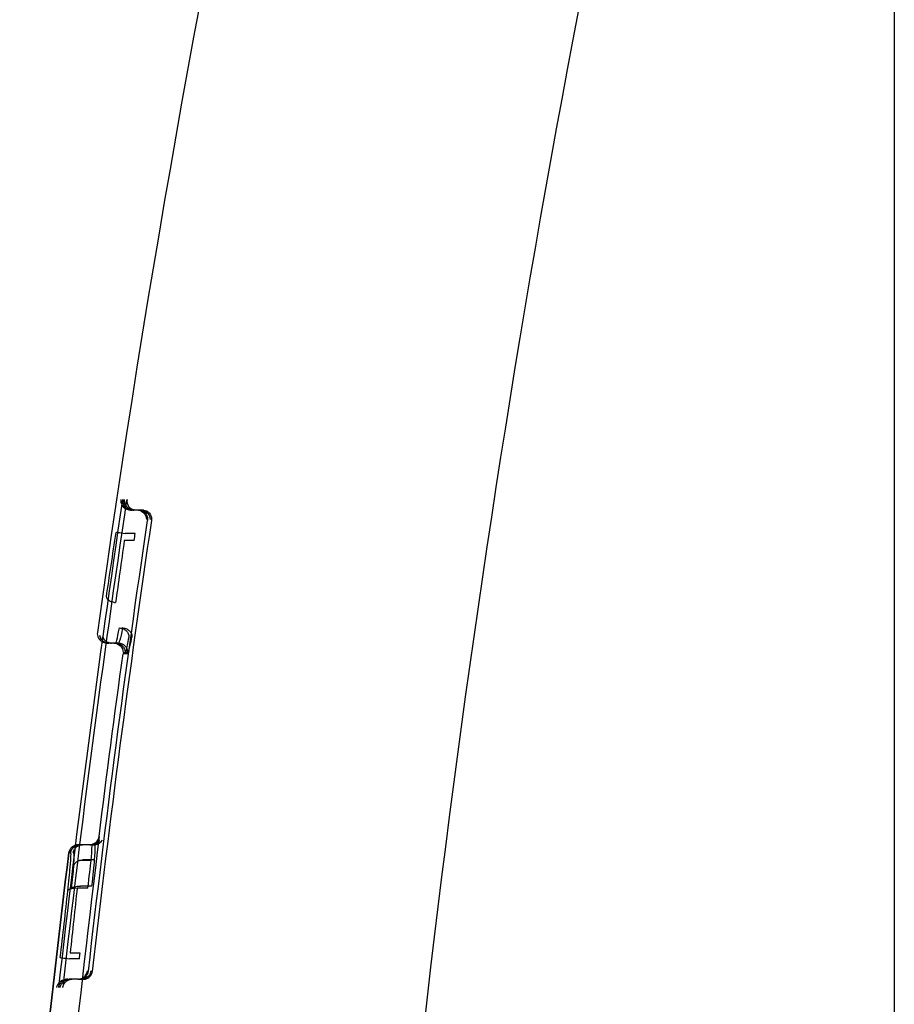
# Model space of a CAD drawing. Units: millimetres. Extents: x -5271 to 531, y -5575 to 4241.
# Drawn here: x -4341 to -4331, y 358 to 368 of the extents above; entities that cross this region are included whole.
import ezdxf

# ---------------------------------------------------------------- set-up
doc = ezdxf.new("R2010")
doc.units = ezdxf.units.MM
doc.header["$LTSCALE"] = 500
doc.layers.add('HAGS-PLAN', color=7, linetype='Continuous')

msp = doc.modelspace()

# ---------------------------------------------------------------- linework, layer by layer
at = {"layer": 'HAGS-PLAN'}
for p, q in [((-4331.35, 382.145), (-4331.35, 341.145)), ((-4339.537, 362.898), (-4339.521, 362.898)), ((-4339.45, 362.898), (-4339.521, 362.898)), ((-4339.428, 362.898), (-4339.45, 362.898)), ((-4339.407, 362.898), (-4339.428, 362.898)), ((-4339.497, 362.572), (-4339.603, 362.572)), ((-4339.486, 362.647), (-4339.592, 362.647)), ((-4339.654, 361.634), (-4339.654, 361.634)), ((-4339.619, 361.634), (-4339.62, 361.634)), ((-4339.788, 361.472), (-4339.767, 361.472)), ((-4339.694, 361.472), (-4339.767, 361.472)), ((-4339.767, 361.472), (-4339.767, 361.472)), ((-4339.693, 361.471), (-4339.766, 361.471)), ((-4339.666, 361.472), (-4339.694, 361.472)), ((-4339.694, 361.472), (-4339.694, 361.472)), ((-4339.665, 361.471), (-4339.693, 361.471)), ((-4339.616, 361.359), (-4339.595, 361.359)), ((-4339.615, 361.372), (-4339.594, 361.372)), ((-4339.595, 361.359), (-4339.567, 361.359)), ((-4339.594, 361.372), (-4339.566, 361.372)), ((-4340.077, 359.31), (-4340.098, 359.31)), ((-4339.951, 359.31), (-4340.077, 359.31)), ((-4339.951, 359.31), (-4339.925, 359.31)), ((-4339.959, 359.142), (-4340.082, 359.142)), ((-4339.924, 359.147), (-4340.049, 359.147)), ((-4339.959, 359.142), (-4339.958, 359.142)), ((-4339.924, 359.147), (-4339.924, 359.147)), ((-4340.108, 358.846), (-4340.108, 358.846)), ((-4339.993, 358.846), (-4340.108, 358.846)), ((-4340.07, 358.866), (-4340.071, 358.866)), ((-4339.954, 358.866), (-4340.07, 358.866)), ((-4339.993, 358.846), (-4339.992, 358.846)), ((-4339.953, 358.866), (-4339.954, 358.866)), ((-4340.076, 358.149), (-4340.182, 358.149)), ((-4340.084, 358.088), (-4340.189, 358.088)), ((-4340.189, 358.088), (-4340.189, 358.088)), ((-4340.207, 357.868), (-4340.223, 357.868)), ((-4340.098, 357.868), (-4340.193, 357.868)), ((-4340.07, 357.868), (-4340.083, 357.868)), ((-4340.062, 357.868), (-4340.041, 357.868))]:
    msp.add_line(p, q, dxfattribs=at)
at = {"layer": 'HAGS-PLAN', "extrusion": (2.25915e-16, -6.16298e-33, -1)}
for radius, start, end in [(148.143, 7.93105, 16.82025), (148.08, 6.45099, 8.49105)]:
    msp.add_arc((4193.161, 341.145), radius, start, end, dxfattribs=at)
at = {"layer": 'HAGS-PLAN', "extrusion": (2.25915e-16, 0, -1)}
for centre, radius, start, end in [((4193.161, 341.145), 144.143, 0, 16.52538), ((4193.161, 341.145), 148.036, 6.45322, 8.49321), ((4339.788, 361.572), 0.1, 299.4442, 7.931), ((4339.715, 361.372), 0.1, 90, 180), ((4193.161, 341.145), 147.843, 7.09181, 7.85824), ((4339.972, 359.41), 0.1, 187.0918, 246.6504), ((4193.161, 341.145), 148.143, 5.0743, 7.00904)]:
    msp.add_arc(centre, radius, start, end, dxfattribs=at)
at = {"layer": 'HAGS-PLAN', "extrusion": (2.25915e-16, -7.70372e-32, -1)}
msp.add_arc((4193.161, 341.145), 147.785, 6.5309, 8.42039, dxfattribs=at)
at = {"layer": 'HAGS-PLAN'}
for radius, start, end in [(147.744, 171.57688, 173.46759), (147.841, 172.90829, 174.9997)]:
    msp.add_arc((-4193.161, 341.145), radius, start, end, dxfattribs=at)
at = {"layer": 'HAGS-PLAN', "extrusion": (2.25915e-16, -3.58732e-43, -1)}
msp.add_arc((4339.788, 361.572), 0.1, 270, 299.4442, dxfattribs=at)
at = {"layer": 'HAGS-PLAN', "extrusion": (2.25915e-16, 3.08149e-33, -1)}
msp.add_arc((4193.161, 341.145), 148.139, 5.07418, 7.00943, dxfattribs=at)
at = {"layer": 'HAGS-PLAN'}
for centre, major_axis, ratio, start_param, end_param in [((-4339.54, 362.998), (0.0666, -0.0759), 0.975827, -2.427431, -1.782873), ((-4339.518, 362.998), (-0.0776, -0.0658), 0.971151, -0.836898, 0.733991), ((-4339.518, 362.998), (-0.0776, -0.0658), 0.971151, -0.866149, -0.836898), ((-4339.503, 362.998), (-0.0667, 0.0764), 0.967249, 0.720712, 2.259411), ((-4339.474, 362.998), (0.0778, 0.0662), 0.962742, -4.014494, -2.405485), ((-4339.54, 362.998), (0.0666, -0.0759), 0.975827, -1.782873, -0.880067), ((-4339.521, 362.998), (-0.1, 0), 0.999582, 1.451414, 1.570323), ((-4339.5, 362.998), (0.1, 0), 0.999436, -1.751391, -1.57077), ((-4339.466, 362.798), (-0.1, 0), 0.999693, -1.741545, -1.569525), ((-4339.407, 362.798), (0.1, 0), 0.999288, 1.461373, 1.571635), ((-4339.727, 362.517), (-0.185, -1.257), 0.01186, 1.119497, 1.685828), ((-4339.515, 362.58), (0.178, 1.109), 0.020432, -3.195225, -2.587851), ((-4339.57, 362.682), (-0.168, -1.211), 0.025784, 0.002373, 0.004092), ((-4339.971, 359.406), (0.0961, 0.019), 0.978907, -1.769721, -1.353474), ((-4340.126, 357.861), (0.176, 1.45), 0.018216, -0.485714, 0.035649), ((-4339.951, 359.41), (0.0647, -0.0763), 0.999688, -0.703099, 0.297416), ((-4340.307, 358.057), (0.132, 1.167), 0.01831, -0.520935, 0.039193), ((-4340.042, 358.574), (0.09, 0.677), 0.021223, -1.154386, -0.572189), ((-4340.244, 358.586), (0.067, 0.576), 0.018689, -1.159239, -0.581238), ((-4340.284, 358.258), (-0.158, -1.377), 0.010204, 1.457765, 1.988528), ((-4340.083, 358.124), (-0.089, -0.73), 0.005343, 1.522878, 1.605845), ((-4340.189, 358.09), (-0.0993, 0.0115), 0.017402, 0.023691, 0.66808), ((-4340.189, 358.09), (0.0993, -0.0115), 0.017402, -2.473512, -1.57087), ((-4340.098, 357.868), (-0.101, 0), 0.000009, 1.570784, 1.712658), ((-4340.07, 357.868), (-0.101, 0), 0.000002, 1.570787, 1.650906)]:
    msp.add_ellipse(centre, major_axis=major_axis, ratio=ratio, start_param=start_param, end_param=end_param, dxfattribs=at)
at = {"layer": 'HAGS-PLAN', "extrusion": (2.25915e-16, 2.31224e-22, -1)}
msp.add_ellipse((-4339.537, 362.998), major_axis=(0.1, 0), ratio=0.999693, start_param=1.570861, end_param=1.742777, dxfattribs=at)
at = {"layer": 'HAGS-PLAN', "extrusion": (2.25915e-16, -7.38039e-23, -1)}
msp.add_ellipse((-4339.478, 362.998), major_axis=(-0.1, 0), ratio=0.999288, start_param=-1.570284, end_param=-1.460084, dxfattribs=at)
at = {"layer": 'HAGS-PLAN', "extrusion": (2.25915e-16, -8.7177e-23, -1)}
msp.add_ellipse((-4339.45, 362.798), major_axis=(0.1, 0), ratio=0.999581, start_param=-1.571679, end_param=-1.452704, dxfattribs=at)
at = {"layer": 'HAGS-PLAN', "extrusion": (2.239e-16, -2.7627e-17, -1)}
msp.add_ellipse((-4339.464, 362.798), major_axis=(-0.0658, 0.0767), ratio=0.975445, start_param=-5.414549, end_param=-4.016175, dxfattribs=at)
at = {"layer": 'HAGS-PLAN', "extrusion": (2.25915e-16, -5.1985e-22, -1)}
msp.add_ellipse((-4339.428, 362.798), major_axis=(-0.1, 0), ratio=0.999435, start_param=1.569434, end_param=1.750164, dxfattribs=at)
at = {"layer": 'HAGS-PLAN', "extrusion": (2.24255e-16, -2.56712e-17, -1)}
msp.add_ellipse((-4339.425, 362.798), major_axis=(0.0661, -0.077), ratio=0.966863, start_param=-2.267802, end_param=-0.878095, dxfattribs=at)
at = {"layer": 'HAGS-PLAN', "extrusion": (2.2085e-16, -3.92774e-17, -1)}
msp.add_ellipse((-4339.453, 362.798), major_axis=(0.0804, 0.0629), ratio=0.971927, start_param=0.677723, end_param=0.796292, dxfattribs=at)
at = {"layer": 'HAGS-PLAN', "extrusion": (2.20262e-16, -4.12218e-17, -1)}
msp.add_ellipse((-4339.411, 362.798), major_axis=(-0.0809, -0.0633), ratio=0.963358, start_param=-2.458849, end_param=-2.349052, dxfattribs=at)
at = {"layer": 'HAGS-PLAN', "extrusion": (5.93285e-16, -4.38397e-17, -1)}
msp.add_ellipse((-4339.626, 362.531), major_axis=(0.199, 1.45), ratio=0.012031, start_param=1.540582, end_param=2.013737, dxfattribs=at)
at = {"layer": 'HAGS-PLAN', "extrusion": (1.91458e-16, -2.48308e-16, -1)}
msp.add_ellipse((-4339.592, 362.645), major_axis=(-0.099, 0.0145), ratio=0.024436, start_param=0.023622, end_param=0.668055, dxfattribs=at)
at = {"layer": 'HAGS-PLAN', "extrusion": (1.28101e-16, -8.46096e-16, -1)}
msp.add_ellipse((-4339.592, 362.645), major_axis=(0.099, -0.0145), ratio=0.024436, start_param=-2.473538, end_param=-1.577914, dxfattribs=at)
at = {"layer": 'HAGS-PLAN', "extrusion": (-4.42973e-16, 1.18115e-16, -1)}
msp.add_ellipse((-4339.483, 362.604), major_axis=(0.182, 1.133), ratio=0.030459, start_param=-3.690942, end_param=-3.090117, dxfattribs=at)
at = {"layer": 'HAGS-PLAN', "extrusion": (-7.10593e-16, 1.42756e-16, -1)}
msp.add_ellipse((-4339.599, 362.678), major_axis=(-0.167, -1.208), ratio=0.017142, start_param=-0.002896, end_param=-0.001135, dxfattribs=at)
at = {"layer": 'HAGS-PLAN', "extrusion": (2.25136e-16, 8.06747e-19, -1)}
msp.add_ellipse((-4340.077, 359.21), major_axis=(-0.0673, 0.0739), ratio=0.999678, start_param=-0.709906, end_param=0.250063, dxfattribs=at)
at = {"layer": 'HAGS-PLAN', "extrusion": (2.26044e-16, -1.20398e-19, -1)}
msp.add_ellipse((-4340.077, 359.21), major_axis=(-0.0673, 0.0739), ratio=0.999678, start_param=0.250063, end_param=0.738539, dxfattribs=at)
at = {"layer": 'HAGS-PLAN', "extrusion": (2.25774e-16, -4.77013e-19, -1)}
msp.add_ellipse((-4339.925, 359.41), major_axis=(0.0667, -0.0745), ratio=0.999246, start_param=-0.292976, end_param=0.729441, dxfattribs=at)
at = {"layer": 'HAGS-PLAN', "extrusion": (-5.49929e-17, 3.51923e-17, -1)}
msp.add_ellipse((-4340.099, 357.855), major_axis=(0.177, 1.458), ratio=0.027502, start_param=-0.057096, end_param=0.477275, dxfattribs=at)
at = {"layer": 'HAGS-PLAN', "extrusion": (1.90036e-16, 1.71353e-18, -1)}
msp.add_ellipse((-4340.279, 358.054), major_axis=(0.132, 1.17), ratio=0.027733, start_param=-0.06279, end_param=0.51297, dxfattribs=at)
at = {"layer": 'HAGS-PLAN', "extrusion": (0, 0, -1)}
for centre, major_axis, ratio, start_param, end_param in [((-4340.016, 358.543), (-0.095, -0.711), 0.031072, -2.591021, -2.04626), ((-4340.212, 358.593), (-0.066, -0.571), 0.027315, -2.5714, -2.00814)]:
    msp.add_ellipse(centre, major_axis=major_axis, ratio=ratio, start_param=start_param, end_param=end_param, dxfattribs=at)
at = {"layer": 'HAGS-PLAN', "extrusion": (-4.07124e-16, 7.6367e-17, -1)}
msp.add_ellipse((-4340.2, 358.169), major_axis=(0.187, 1.717), ratio=0.011305, start_param=1.164016, end_param=1.581036, dxfattribs=at)
at = {"layer": 'HAGS-PLAN', "extrusion": (2.25886e-16, -8.01856e-15, -1)}
msp.add_ellipse((-4340.193, 357.868), major_axis=(0.101, 0), ratio=0.00001, start_param=-1.712571, end_param=-1.570801, dxfattribs=at)
at = {"layer": 'HAGS-PLAN'}
for points, knots in [([(-4339.438, 362.897), (-4339.437, 362.897), (-4339.436, 362.897), (-4339.426, 362.896), (-4339.417, 362.893), (-4339.398, 362.884), (-4339.389, 362.878), (-4339.372, 362.861), (-4339.364, 362.85), (-4339.354, 362.825), (-4339.352, 362.811), (-4339.352, 362.798)], [0.0187263, 0.0187263, 0.0187263, 0.0187263, 0.01894894, 0.01894894, 0.02189424, 0.02189424, 0.02550887, 0.02550887, 0.03035687, 0.03035687, 0.03498983, 0.03498983, 0.03498983, 0.03498983]), ([(-4339.396, 362.897), (-4339.395, 362.897), (-4339.394, 362.897), (-4339.383, 362.896), (-4339.374, 362.893), (-4339.355, 362.884), (-4339.346, 362.878), (-4339.329, 362.861), (-4339.321, 362.85), (-4339.312, 362.825), (-4339.309, 362.811), (-4339.31, 362.798)], [0.01864561, 0.01864561, 0.01864561, 0.01864561, 0.01895717, 0.01895717, 0.0219008, 0.0219008, 0.02551449, 0.02551449, 0.03036342, 0.03036342, 0.03500051, 0.03500051, 0.03500051, 0.03500051]), ([(-4339.794, 361.967), (-4339.794, 361.967), (-4339.794, 361.967), (-4339.795, 361.964), (-4339.794, 361.96), (-4339.792, 361.954), (-4339.79, 361.951), (-4339.784, 361.943), (-4339.78, 361.939), (-4339.774, 361.935)], [-0.016134362, -0.016134362, -0.016134362, -0.016134362, -0.016067902, -0.016067902, -0.014066646, -0.014066646, -0.011927893, -0.011927893, -0.009146111, -0.009146111, -0.009146111, -0.009146111]), ([(-4339.774, 361.935), (-4339.772, 361.933), (-4339.769, 361.932), (-4339.758, 361.925), (-4339.748, 361.92), (-4339.73, 361.914), (-4339.723, 361.912), (-4339.709, 361.909), (-4339.702, 361.908), (-4339.696, 361.907)], [-0.009146111, -0.009146111, -0.009146111, -0.009146111, -0.008070377, -0.008070377, -0.004210638, -0.004210638, -0.002037365, -0.002037365, 0, 0, 0, 0]), ([(-4339.654, 361.634), (-4339.646, 361.634), (-4339.639, 361.633), (-4339.625, 361.63), (-4339.617, 361.627), (-4339.599, 361.618), (-4339.588, 361.611), (-4339.571, 361.593), (-4339.565, 361.583), (-4339.558, 361.566), (-4339.556, 361.56), (-4339.554, 361.543), (-4339.555, 361.536), (-4339.555, 361.534), (-4339.555, 361.534), (-4339.555, 361.534)], [-0.003982422, -0.003982422, -0.003982422, -0.003982422, -0.00349452, -0.00349452, -0.00297011, -0.00297011, -0.002110438, -0.002110438, -0.001251162, -0.001251162, -0.000734861, -0.000734861, 0, 0, 0.000069149, 0.000069149, 0.000069149, 0.000069149]), ([(-4339.619, 361.634), (-4339.612, 361.634), (-4339.605, 361.633), (-4339.59, 361.629), (-4339.583, 361.627), (-4339.564, 361.618), (-4339.554, 361.611), (-4339.537, 361.593), (-4339.53, 361.583), (-4339.524, 361.566), (-4339.522, 361.56), (-4339.52, 361.543), (-4339.52, 361.536), (-4339.521, 361.534), (-4339.521, 361.534), (-4339.521, 361.534)], [0, 0, 0, 0, 0.00217995, 0.00217995, 0.00452173, 0.00452173, 0.00838133, 0.00838133, 0.01223896, 0.01223896, 0.01454459, 0.01454459, 0.01785462, 0.01785462, 0.01818636, 0.01818636, 0.01818636, 0.01818636]), ([(-4339.835, 361.498), (-4339.84, 361.503), (-4339.845, 361.509), (-4339.854, 361.522), (-4339.858, 361.53), (-4339.863, 361.543), (-4339.864, 361.548), (-4339.865, 361.553), (-4339.865, 361.553), (-4339.865, 361.554)], [0.07823483, 0.07823483, 0.07823483, 0.07823483, 0.10049515, 0.10049515, 0.13164066, 0.13164066, 0.15678283, 0.15678283, 0.16036151, 0.16036151, 0.16036151, 0.16036151]), ([(-4339.865, 361.554), (-4339.864, 361.549), (-4339.863, 361.544), (-4339.857, 361.528), (-4339.851, 361.516), (-4339.834, 361.497), (-4339.824, 361.489), (-4339.805, 361.48), (-4339.797, 361.477), (-4339.782, 361.473), (-4339.774, 361.472), (-4339.767, 361.472)], [-0.01389246, -0.01389246, -0.01389246, -0.01389246, -0.01242416, -0.01242416, -0.00856589, -0.00856589, -0.00470771, -0.00470771, -0.00226429, -0.00226429, -0.00000099, -0.00000099, -0.00000099, -0.00000099]), ([(-4339.834, 361.539), (-4339.829, 361.527), (-4339.823, 361.516), (-4339.806, 361.497), (-4339.796, 361.489), (-4339.778, 361.48), (-4339.77, 361.477), (-4339.755, 361.473), (-4339.747, 361.472), (-4339.74, 361.472)], [0.00476714, 0.00476714, 0.00476714, 0.00476714, 0.0084869, 0.0084869, 0.01234521, 0.01234521, 0.01478857, 0.01478857, 0.01705189, 0.01705189, 0.01705189, 0.01705189]), ([(-4339.738, 361.471), (-4339.749, 361.471), (-4339.761, 361.473), (-4339.782, 361.48), (-4339.792, 361.486), (-4339.809, 361.499), (-4339.816, 361.507), (-4339.827, 361.522), (-4339.83, 361.53), (-4339.833, 361.537), (-4339.833, 361.538), (-4339.834, 361.539)], [0, 0, 0, 0, 0.0360956, 0.0360956, 0.0713211, 0.0713211, 0.1062917, 0.1062917, 0.1388457, 0.1388457, 0.143283, 0.143283, 0.143283, 0.143283]), ([(-4339.555, 361.534), (-4339.567, 361.47), (-4339.576, 361.423), (-4339.589, 361.364), (-4339.593, 361.352), (-4339.595, 361.359)], [0, 0, 0, 0, 0.0004111654, 0.0004111654, 0.0008223308, 0.0008223308, 0.0008223308, 0.0008223308]), ([(-4339.567, 361.359), (-4339.565, 361.352), (-4339.559, 361.364), (-4339.544, 361.422), (-4339.533, 361.47), (-4339.521, 361.534)], [0, 0, 0, 0, 0.0004116035, 0.0004116035, 0.0008232071, 0.0008232071, 0.0008232071, 0.0008232071]), ([(-4339.766, 361.471), (-4339.777, 361.471), (-4339.788, 361.472), (-4339.809, 361.48), (-4339.819, 361.485), (-4339.83, 361.494), (-4339.833, 361.496), (-4339.835, 361.498)], [0, 0, 0, 0, 0.03398725, 0.03398725, 0.06731103, 0.06731103, 0.07823483, 0.07823483, 0.07823483, 0.07823483]), ([(-4339.694, 361.472), (-4339.687, 361.472), (-4339.681, 361.472), (-4339.668, 361.469), (-4339.661, 361.467), (-4339.643, 361.459), (-4339.632, 361.452), (-4339.614, 361.434), (-4339.607, 361.423), (-4339.596, 361.399), (-4339.594, 361.386), (-4339.594, 361.372)], [-0.01575132, -0.01575132, -0.01575132, -0.01575132, -0.0138026, -0.0138026, -0.01171397, -0.01171397, -0.00788105, -0.00788105, -0.0039975, -0.0039975, -0.00000101, -0.00000101, -0.00000101, -0.00000101]), ([(-4339.666, 361.472), (-4339.66, 361.472), (-4339.653, 361.472), (-4339.64, 361.469), (-4339.633, 361.467), (-4339.615, 361.459), (-4339.605, 361.452), (-4339.586, 361.434), (-4339.579, 361.423), (-4339.569, 361.399), (-4339.566, 361.386), (-4339.566, 361.372)], [0.000001, 0.000001, 0.000001, 0.000001, 0.00194968, 0.00194968, 0.00403822, 0.00403822, 0.00787118, 0.00787118, 0.0117546, 0.0117546, 0.01575113, 0.01575113, 0.01575113, 0.01575113]), ([(-4340.197, 359.222), (-4340.197, 359.223), (-4340.197, 359.223), (-4340.195, 359.234), (-4340.192, 359.244), (-4340.183, 359.262), (-4340.178, 359.271), (-4340.162, 359.287), (-4340.153, 359.294), (-4340.136, 359.303), (-4340.129, 359.305), (-4340.123, 359.307)], [-0.04496474, -0.04496474, -0.04496474, -0.04496474, -0.04471958, -0.04471958, -0.03939775, -0.03939775, -0.03432329, -0.03432329, -0.02899245, -0.02899245, -0.02623021, -0.02623021, -0.02623021, -0.02623021]), ([(-4340.095, 359.31), (-4340.1, 359.31), (-4340.105, 359.31), (-4340.121, 359.307), (-4340.13, 359.304), (-4340.15, 359.294), (-4340.159, 359.287), (-4340.174, 359.271), (-4340.18, 359.262), (-4340.189, 359.244), (-4340.192, 359.234), (-4340.193, 359.223), (-4340.193, 359.223), (-4340.193, 359.222)], [-0.01773364, -0.01773364, -0.01773364, -0.01773364, -0.01608151, -0.01608151, -0.0128272, -0.0128272, -0.00847688, -0.00847688, -0.00433911, -0.00433911, 0, 0, 0.00019998, 0.00019998, 0.00019998, 0.00019998]), ([(-4340.149, 359.222), (-4340.149, 359.223), (-4340.149, 359.223), (-4340.148, 359.234), (-4340.145, 359.245), (-4340.134, 359.266), (-4340.126, 359.277), (-4340.107, 359.294), (-4340.096, 359.3), (-4340.073, 359.308), (-4340.061, 359.31), (-4340.05, 359.31)], [-0.01450406, -0.01450406, -0.01450406, -0.01450406, -0.014443, -0.014443, -0.01112362, -0.01112362, -0.00726489, -0.00726489, -0.00340606, -0.00340606, -0.00000098, -0.00000098, -0.00000098, -0.00000098]), ([(-4340.123, 359.307), (-4340.12, 359.308), (-4340.117, 359.308), (-4340.108, 359.31), (-4340.103, 359.31), (-4340.098, 359.31)], [-0.02623021, -0.02623021, -0.02623021, -0.02623021, -0.025005573, -0.025005573, -0.022982643, -0.022982643, -0.022982643, -0.022982643]), ([(-4339.871, 359.397), (-4339.871, 359.397), (-4339.871, 359.397), (-4339.872, 359.388), (-4339.874, 359.379), (-4339.881, 359.363), (-4339.886, 359.355), (-4339.899, 359.338), (-4339.908, 359.33), (-4339.928, 359.319), (-4339.938, 359.315), (-4339.955, 359.311), (-4339.962, 359.31), (-4339.969, 359.31)], [-0.0454525, -0.0454525, -0.0454525, -0.0454525, -0.04529932, -0.04529932, -0.04056937, -0.04056937, -0.03601021, -0.03601021, -0.03019014, -0.03019014, -0.02592283, -0.02592283, -0.02313168, -0.02313168, -0.02313168, -0.02313168]), ([(-4339.95, 359.311), (-4339.939, 359.311), (-4339.928, 359.313), (-4339.908, 359.32), (-4339.898, 359.325), (-4339.883, 359.337), (-4339.876, 359.344), (-4339.87, 359.352), (-4339.868, 359.354), (-4339.867, 359.356)], [0, 0, 0, 0, 0.0345663, 0.0345663, 0.068219, 0.068219, 0.0997989, 0.0997989, 0.1129038, 0.1129038, 0.1129038, 0.1129038]), ([(-4339.932, 359.318), (-4339.929, 359.32), (-4339.926, 359.322), (-4339.911, 359.33), (-4339.902, 359.338), (-4339.888, 359.355), (-4339.884, 359.363), (-4339.877, 359.379), (-4339.874, 359.388), (-4339.873, 359.397), (-4339.873, 359.397), (-4339.873, 359.398)], [-0.0133663, -0.0133663, -0.0133663, -0.0133663, -0.01208232, -0.01208232, -0.007431, -0.007431, -0.00378395, -0.00378395, 0, 0, 0.00019994, 0.00019994, 0.00019994, 0.00019994]), ([(-4339.922, 359.312), (-4339.911, 359.312), (-4339.899, 359.314), (-4339.879, 359.322), (-4339.869, 359.327), (-4339.855, 359.338), (-4339.85, 359.344), (-4339.843, 359.352), (-4339.841, 359.355), (-4339.839, 359.358)], [0, 0, 0, 0, 0.0374869, 0.0374869, 0.0735289, 0.0735289, 0.1066432, 0.1066432, 0.1324156, 0.1324156, 0.1324156, 0.1324156]), ([(-4340.148, 359.072), (-4340.148, 359.072), (-4340.148, 359.072), (-4340.148, 359.074), (-4340.146, 359.086), (-4340.133, 359.11), (-4340.125, 359.119), (-4340.106, 359.134), (-4340.094, 359.139), (-4340.072, 359.146), (-4340.06, 359.147), (-4340.049, 359.147)], [-0.000060771, -0.000060771, -0.000060771, -0.000060771, 0, 0, 0.000470051, 0.000470051, 0.0008009, 0.0008009, 0.001131754, 0.001131754, 0.00142405, 0.00142405, 0.00142405, 0.00142405]), ([(-4340.207, 358.816), (-4340.207, 358.816), (-4340.207, 358.816), (-4340.206, 358.821), (-4340.203, 358.826), (-4340.194, 358.833), (-4340.187, 358.837), (-4340.18, 358.839)], [-0.014988496, -0.014988496, -0.014988496, -0.014988496, -0.014925913, -0.014925913, -0.011367296, -0.011367296, -0.00803545, -0.00803545, -0.00803545, -0.00803545]), ([(-4340.18, 358.839), (-4340.178, 358.84), (-4340.177, 358.84), (-4340.167, 358.843), (-4340.156, 358.845), (-4340.132, 358.847), (-4340.12, 358.847), (-4340.108, 358.846)], [-0.00803545, -0.00803545, -0.00803545, -0.00803545, -0.007509244, -0.007509244, -0.003649757, -0.003649757, 0, 0, 0, 0]), ([(-4340.17, 358.833), (-4340.17, 358.833), (-4340.17, 358.833), (-4340.169, 358.838), (-4340.166, 358.843), (-4340.155, 358.852), (-4340.148, 358.856), (-4340.129, 358.863), (-4340.118, 358.865), (-4340.095, 358.867), (-4340.083, 358.867), (-4340.071, 358.866)], [-0.00006268, -0.00006268, -0.00006268, -0.00006268, 0, 0, 0.00350589, 0.00350589, 0.00736417, 0.00736417, 0.01122378, 0.01122378, 0.01481927, 0.01481927, 0.01481927, 0.01481927]), ([(-4340.1, 357.868), (-4340.092, 357.868), (-4340.085, 357.869), (-4340.067, 357.873), (-4340.058, 357.877), (-4340.038, 357.888), (-4340.028, 357.897), (-4340.015, 357.913), (-4340.01, 357.921), (-4340.002, 357.938), (-4339.999, 357.947), (-4339.998, 357.956), (-4339.998, 357.957), (-4339.998, 357.957)], [0.0230391, 0.0230391, 0.0230391, 0.0230391, 0.02587636, 0.02587636, 0.03011729, 0.03011729, 0.03589858, 0.03589858, 0.04053432, 0.04053432, 0.04535008, 0.04535008, 0.04560051, 0.04560051, 0.04560051, 0.04560051]), ([(-4340.083, 357.868), (-4340.078, 357.868), (-4340.072, 357.869), (-4340.056, 357.872), (-4340.045, 357.875), (-4340.024, 357.887), (-4340.014, 357.896), (-4339.996, 357.921), (-4339.989, 357.937), (-4339.987, 357.954)], [0.02012605, 0.02012605, 0.02012605, 0.02012605, 0.02185705, 0.02185705, 0.02547707, 0.02547707, 0.03031959, 0.03031959, 0.03630684, 0.03630684, 0.03630684, 0.03630684]), ([(-4339.96, 357.957), (-4339.96, 357.957), (-4339.96, 357.956), (-4339.961, 357.947), (-4339.964, 357.938), (-4339.972, 357.921), (-4339.977, 357.913), (-4339.991, 357.897), (-4340, 357.888), (-4340.02, 357.877), (-4340.03, 357.873), (-4340.048, 357.869), (-4340.055, 357.868), (-4340.062, 357.868)], [-0.00020032, -0.00020032, -0.00020032, -0.00020032, 0, 0, 0.00385518, 0.00385518, 0.00756588, 0.00756588, 0.01218786, 0.01218786, 0.01557725, 0.01557725, 0.01784328, 0.01784328, 0.01784328, 0.01784328]), ([(-4340.041, 357.868), (-4340.033, 357.868), (-4340.026, 357.869), (-4340.009, 357.873), (-4340, 357.877), (-4339.98, 357.888), (-4339.971, 357.897), (-4339.959, 357.913), (-4339.954, 357.921), (-4339.948, 357.937), (-4339.946, 357.945), (-4339.945, 357.953)], [0.02296162, 0.02296162, 0.02296162, 0.02296162, 0.0258124, 0.0258124, 0.03005326, 0.03005326, 0.03582105, 0.03582105, 0.04040607, 0.04040607, 0.04477001, 0.04477001, 0.04477001, 0.04477001]), ([(-4340.325, 357.78), (-4340.325, 357.78), (-4340.325, 357.781), (-4340.323, 357.791), (-4340.32, 357.801), (-4340.311, 357.82), (-4340.305, 357.829), (-4340.297, 357.837), (-4340.297, 357.837), (-4340.297, 357.837)], [-0.000200333, -0.000200333, -0.000200333, -0.000200333, 0, 0, 0.004356469, 0.004356469, 0.008509166, 0.008509166, 0.008615424, 0.008615424, 0.008615424, 0.008615424]), ([(-4340.303, 357.782), (-4340.302, 357.792), (-4340.299, 357.802), (-4340.291, 357.82), (-4340.286, 357.828), (-4340.272, 357.845), (-4340.262, 357.852), (-4340.243, 357.862), (-4340.234, 357.865), (-4340.218, 357.868), (-4340.212, 357.868), (-4340.207, 357.868)], [0.00021307, 0.00021307, 0.00021307, 0.00021307, 0.00432701, 0.00432701, 0.00845434, 0.00845434, 0.01280529, 0.01280529, 0.01606255, 0.01606255, 0.01781987, 0.01781987, 0.01781987, 0.01781987]), ([(-4340.297, 357.837), (-4340.289, 357.845), (-4340.28, 357.852), (-4340.26, 357.862), (-4340.25, 357.865), (-4340.234, 357.868), (-4340.229, 357.868), (-4340.223, 357.868)], [0.008615424, 0.008615424, 0.008615424, 0.008615424, 0.012858553, 0.012858553, 0.016108639, 0.016108639, 0.017854997, 0.017854997, 0.017854997, 0.017854997]), ([(-4340.288, 357.78), (-4340.288, 357.78), (-4340.288, 357.781), (-4340.287, 357.791), (-4340.283, 357.801), (-4340.274, 357.82), (-4340.268, 357.829), (-4340.252, 357.845), (-4340.243, 357.852), (-4340.222, 357.862), (-4340.213, 357.865), (-4340.197, 357.868), (-4340.191, 357.868), (-4340.186, 357.868)], [-0.00020043, -0.00020043, -0.00020043, -0.00020043, 0, 0, 0.00436134, 0.00436134, 0.00851823, 0.00851823, 0.01286735, 0.01286735, 0.01611625, 0.01611625, 0.0178608, 0.0178608, 0.0178608, 0.0178608]), ([(-4340.26, 357.78), (-4340.26, 357.78), (-4340.26, 357.781), (-4340.259, 357.791), (-4340.256, 357.801), (-4340.248, 357.82), (-4340.243, 357.828), (-4340.229, 357.844), (-4340.22, 357.852), (-4340.2, 357.862), (-4340.191, 357.865), (-4340.175, 357.868), (-4340.17, 357.868), (-4340.164, 357.868)], [-0.00019964, -0.00019964, -0.00019964, -0.00019964, 0, 0, 0.00432219, 0.00432219, 0.00844538, 0.00844538, 0.01279658, 0.01279658, 0.01605501, 0.01605501, 0.01781413, 0.01781413, 0.01781413, 0.01781413]), ([(-4340.303, 357.78), (-4340.303, 357.78), (-4340.303, 357.781), (-4340.303, 357.781), (-4340.303, 357.782), (-4340.303, 357.782)], [-0.0001997335, -0.0001997335, -0.0001997335, -0.0001997335, 0, 0, 0.0002130673, 0.0002130673, 0.0002130673, 0.0002130673])]:
    msp.add_open_spline(points, degree=3, knots=knots, dxfattribs=at)
msp.add_open_spline([(-4339.497, 362.572), (-4339.493, 362.597), (-4339.489, 362.622), (-4339.485, 362.647)], degree=3, dxfattribs=at)

doc.saveas('drawing.dxf')
